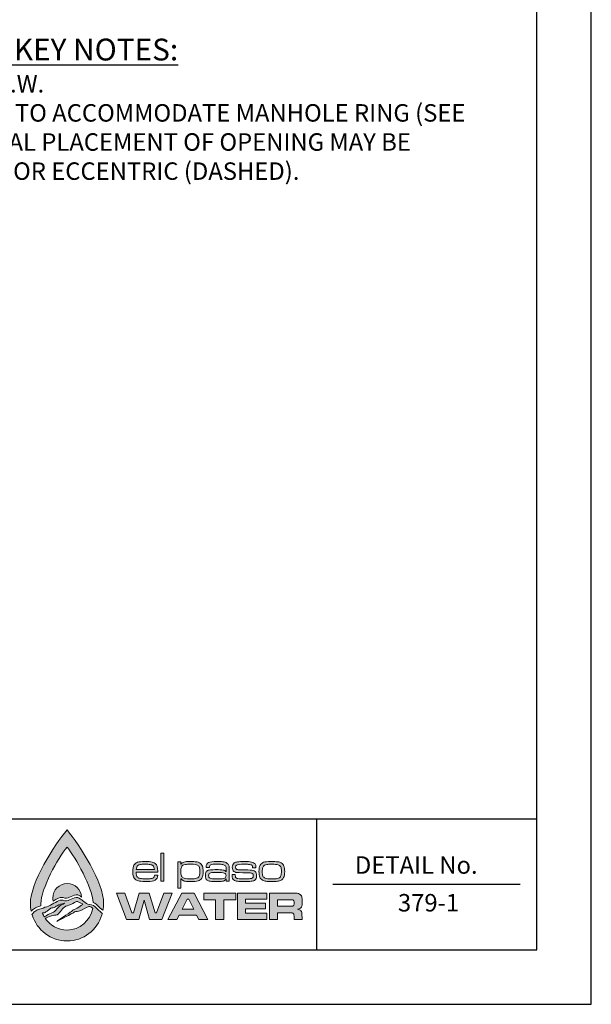
# Model space of a CAD drawing. Units: feet. Extents: x 0 to 11, y 0 to 8.5.
# Drawn here: x 8.4 to 11, y 0 to 4.5 of the extents above; entities that cross this region are included whole.
import ezdxf
from ezdxf.enums import TextEntityAlignment as Align

# ---------------------------------------------------------------- set-up
doc = ezdxf.new("R2010")
doc.units = ezdxf.units.FT
doc.header["$MEASUREMENT"] = 0
doc.layers.get('0').update_dxf_attribs({"linetype": 'CONTINUOUS'})
for name, color, linetype in [('DETAIL_BORDER', 5, 'CONTINUOUS'), ('PSB_DETAIL BORDER', 5, 'CONTINUOUS'), ('PSB_DETAIL NOTES', 2, 'CONTINUOUS'), ('PSB_DETAIL TEXT', 2, 'CONTINUOUS'), ('PSB_LOGO', 3, 'CONTINUOUS')]:
    doc.layers.add(name, color=color, linetype=linetype)
doc.styles.add('DETAIL', font='simplex.shx')

# ---------------------------------------------------------------- blocks, each defined once
blk = doc.blocks.new('EPW Logo')
at = {"layer": 'PSB_LOGO'}
h = blk.add_hatch(color=256, dxfattribs=at)
edge = h.paths.add_edge_path()
edge.add_spline(control_points=[(0.537, 1.628), (0.537, 1.628), (0.537, 1.628), (0.537, 1.628), (0.537, 1.628), (0.537, 1.628), (0.537, 1.628), (0.537, 1.628), (0.537, 1.628), (0.537, 1.628), (0.724, 1.404), (1.074, 0.854), (1.074, 0.551), (1.074, 0.516), (1.07, 0.482), (1.064, 0.448), (1.058, 0.452), (1.052, 0.457), (1.046, 0.461), (1.01, 0.495), (0.982, 0.527), (0.943, 0.556), (0.936, 0.56), (0.928, 0.563), (0.92, 0.565), (0.906, 0.785), (0.666, 1.224), (0.537, 1.376), (0.537, 1.376), (0.537, 1.376), (0.537, 1.376), (0.403, 1.22), (0.153, 0.758), (0.153, 0.546), (0.153, 0.535), (0.154, 0.524), (0.154, 0.513), (0.154, 0.513), (0.093, 0.495), (0.093, 0.495), (0.093, 0.495), (0.085, 0.492), (0.085, 0.492), (0.074, 0.486), (0.041, 0.463), (0.034, 0.461), (0.026, 0.453), (0.019, 0.445), (0.011, 0.437), (0.004, 0.474), (0, 0.512), (0, 0.551), (0, 0.854), (0.35, 1.404), (0.537, 1.628), (0.537, 1.628), (0.537, 1.628), (0.537, 1.628), (0.537, 1.628), (0.537, 1.628), (0.537, 1.628)], knot_values=[0, 0, 0, 0, 1, 1, 1, 2, 2, 2, 3, 3, 3, 4, 4, 4, 5, 5, 5, 6, 6, 6, 7, 7, 7, 8, 8, 8, 9, 9, 9, 10, 10, 10, 11, 11, 11, 12, 12, 12, 13, 13, 13, 14, 14, 14, 15, 15, 15, 16, 16, 16, 17, 17, 17, 18, 18, 18, 19, 19, 19, 20, 20, 20, 20], degree=3, periodic=0)
edge = h.paths.add_edge_path()
edge.add_spline(control_points=[(0.751, 0.644), (0.744, 0.754), (0.652, 0.841), (0.54, 0.841), (0.423, 0.841), (0.328, 0.747), (0.328, 0.63), (0.328, 0.615), (0.33, 0.6), (0.333, 0.586), (0.353, 0.597), (0.373, 0.608), (0.393, 0.619), (0.418, 0.635), (0.451, 0.641), (0.482, 0.636), (0.512, 0.624), (0.547, 0.624), (0.575, 0.64), (0.606, 0.655), (0.639, 0.669), (0.673, 0.677), (0.703, 0.678), (0.727, 0.661), (0.751, 0.644), (0.751, 0.644), (0.751, 0.644), (0.751, 0.644)], knot_values=[0, 0, 0, 0, 1, 1, 1, 2, 2, 2, 3, 3, 3, 4, 4, 4, 5, 5, 5, 6, 6, 6, 7, 7, 7, 8, 8, 8, 9, 9, 9, 9], degree=3, periodic=0)
h = blk.add_hatch(color=256, dxfattribs=at)
edge = h.paths.add_edge_path()
edge.add_spline(control_points=[(1.82, 0.964), (1.82, 0.964), (1.867, 0.964), (1.867, 0.964), (1.866, 0.929), (1.854, 0.906), (1.831, 0.892), (1.808, 0.878), (1.767, 0.872), (1.709, 0.872), (1.662, 0.872), (1.625, 0.874), (1.601, 0.877), (1.576, 0.881), (1.557, 0.887), (1.544, 0.896), (1.516, 0.917), (1.501, 0.957), (1.501, 1.017), (1.501, 1.06), (1.507, 1.092), (1.519, 1.113), (1.531, 1.133), (1.548, 1.147), (1.57, 1.154), (1.592, 1.161), (1.629, 1.165), (1.68, 1.165), (1.729, 1.165), (1.765, 1.162), (1.786, 1.157), (1.808, 1.152), (1.826, 1.142), (1.839, 1.127), (1.85, 1.114), (1.857, 1.1), (1.861, 1.083), (1.865, 1.067), (1.867, 1.042), (1.868, 1.008), (1.868, 1.008), (1.549, 1.008), (1.549, 1.008), (1.551, 0.972), (1.558, 0.948), (1.57, 0.935), (1.579, 0.926), (1.593, 0.919), (1.612, 0.916), (1.631, 0.913), (1.662, 0.911), (1.704, 0.911), (1.737, 0.911), (1.76, 0.913), (1.776, 0.916), (1.791, 0.919), (1.802, 0.924), (1.809, 0.932), (1.815, 0.939), (1.818, 0.949), (1.82, 0.964), (1.82, 0.964), (1.82, 0.964), (1.82, 0.964)], knot_values=[0, 0, 0, 0, 1, 1, 1, 2, 2, 2, 3, 3, 3, 4, 4, 4, 5, 5, 5, 6, 6, 6, 7, 7, 7, 8, 8, 8, 9, 9, 9, 10, 10, 10, 11, 11, 11, 12, 12, 12, 13, 13, 13, 14, 14, 14, 15, 15, 15, 16, 16, 16, 17, 17, 17, 18, 18, 18, 19, 19, 19, 20, 20, 20, 21, 21, 21, 21], degree=3, periodic=0)
edge = h.paths.add_edge_path()
edge.add_spline(control_points=[(1.818, 1.047), (1.818, 1.075), (1.81, 1.094), (1.795, 1.105), (1.786, 1.113), (1.772, 1.118), (1.755, 1.121), (1.738, 1.124), (1.712, 1.125), (1.679, 1.125), (1.649, 1.125), (1.627, 1.124), (1.612, 1.121), (1.596, 1.118), (1.584, 1.114), (1.576, 1.107), (1.561, 1.096), (1.553, 1.076), (1.551, 1.047), (1.551, 1.047), (1.818, 1.047), (1.818, 1.047), (1.818, 1.047), (1.818, 1.047), (1.818, 1.047)], knot_values=[0, 0, 0, 0, 1, 1, 1, 2, 2, 2, 3, 3, 3, 4, 4, 4, 5, 5, 5, 6, 6, 6, 7, 7, 7, 8, 8, 8, 8], degree=3, periodic=0)
h.paths.add_polyline_path([(1.911, 1.287), (1.956, 1.287), (1.956, 0.875), (1.911, 0.875)])
edge = h.paths.add_edge_path()
edge.add_spline(control_points=[(2.162, 0.772), (2.162, 0.772), (2.162, 1.161), (2.162, 1.161), (2.162, 1.161), (2.207, 1.161), (2.207, 1.161), (2.207, 1.161), (2.207, 1.124), (2.207, 1.124), (2.207, 1.124), (2.209, 1.124), (2.209, 1.124), (2.219, 1.14), (2.233, 1.151), (2.251, 1.157), (2.269, 1.162), (2.3, 1.165), (2.345, 1.165), (2.384, 1.165), (2.413, 1.163), (2.433, 1.16), (2.452, 1.158), (2.469, 1.152), (2.481, 1.145), (2.501, 1.134), (2.514, 1.118), (2.522, 1.098), (2.529, 1.079), (2.532, 1.052), (2.532, 1.018), (2.532, 0.975), (2.526, 0.943), (2.513, 0.923), (2.499, 0.902), (2.481, 0.888), (2.459, 0.882), (2.436, 0.875), (2.397, 0.872), (2.34, 0.872), (2.299, 0.872), (2.27, 0.874), (2.252, 0.879), (2.234, 0.885), (2.22, 0.895), (2.209, 0.909), (2.209, 0.909), (2.207, 0.909), (2.207, 0.909), (2.207, 0.909), (2.207, 0.772), (2.207, 0.772), (2.207, 0.772), (2.162, 0.772), (2.162, 0.772), (2.162, 0.772), (2.162, 0.772), (2.162, 0.772)], knot_values=[0, 0, 0, 0, 1, 1, 1, 2, 2, 2, 3, 3, 3, 4, 4, 4, 5, 5, 5, 6, 6, 6, 7, 7, 7, 8, 8, 8, 9, 9, 9, 10, 10, 10, 11, 11, 11, 12, 12, 12, 13, 13, 13, 14, 14, 14, 15, 15, 15, 16, 16, 16, 17, 17, 17, 18, 18, 18, 19, 19, 19, 19], degree=3, periodic=0)
edge = h.paths.add_edge_path()
edge.add_spline(control_points=[(2.356, 1.125), (2.32, 1.125), (2.293, 1.124), (2.275, 1.122), (2.257, 1.119), (2.244, 1.115), (2.236, 1.109), (2.225, 1.102), (2.217, 1.092), (2.213, 1.078), (2.208, 1.064), (2.206, 1.045), (2.206, 1.021), (2.206, 0.993), (2.208, 0.971), (2.213, 0.957), (2.218, 0.942), (2.227, 0.932), (2.24, 0.925), (2.256, 0.916), (2.289, 0.911), (2.34, 0.911), (2.373, 0.911), (2.398, 0.912), (2.415, 0.915), (2.432, 0.917), (2.445, 0.921), (2.454, 0.927), (2.465, 0.934), (2.472, 0.945), (2.477, 0.959), (2.482, 0.973), (2.484, 0.992), (2.484, 1.017), (2.484, 1.045), (2.482, 1.066), (2.477, 1.08), (2.472, 1.094), (2.463, 1.105), (2.451, 1.112), (2.435, 1.121), (2.403, 1.125), (2.356, 1.125), (2.356, 1.125), (2.356, 1.125), (2.356, 1.125)], knot_values=[0, 0, 0, 0, 1, 1, 1, 2, 2, 2, 3, 3, 3, 4, 4, 4, 5, 5, 5, 6, 6, 6, 7, 7, 7, 8, 8, 8, 9, 9, 9, 10, 10, 10, 11, 11, 11, 12, 12, 12, 13, 13, 13, 14, 14, 14, 15, 15, 15, 15], degree=3, periodic=0)
edge = h.paths.add_edge_path()
edge.add_spline(control_points=[(2.625, 1.075), (2.625, 1.075), (2.578, 1.075), (2.578, 1.075), (2.578, 1.08), (2.577, 1.085), (2.577, 1.088), (2.577, 1.118), (2.589, 1.138), (2.611, 1.149), (2.634, 1.16), (2.676, 1.165), (2.738, 1.165), (2.786, 1.165), (2.821, 1.163), (2.842, 1.159), (2.864, 1.154), (2.88, 1.146), (2.892, 1.133), (2.902, 1.123), (2.909, 1.111), (2.912, 1.098), (2.915, 1.084), (2.916, 1.06), (2.916, 1.026), (2.916, 1.026), (2.916, 0.875), (2.916, 0.875), (2.916, 0.875), (2.871, 0.875), (2.871, 0.875), (2.871, 0.875), (2.872, 0.909), (2.872, 0.909), (2.872, 0.909), (2.87, 0.909), (2.87, 0.909), (2.859, 0.893), (2.845, 0.883), (2.829, 0.878), (2.814, 0.874), (2.784, 0.872), (2.74, 0.872), (2.69, 0.872), (2.656, 0.873), (2.636, 0.875), (2.617, 0.878), (2.602, 0.883), (2.592, 0.89), (2.582, 0.898), (2.575, 0.906), (2.571, 0.916), (2.567, 0.926), (2.565, 0.94), (2.565, 0.958), (2.565, 0.98), (2.568, 0.997), (2.574, 1.009), (2.58, 1.021), (2.59, 1.03), (2.604, 1.036), (2.619, 1.042), (2.655, 1.046), (2.711, 1.046), (2.769, 1.046), (2.808, 1.044), (2.826, 1.04), (2.844, 1.037), (2.858, 1.028), (2.868, 1.015), (2.868, 1.015), (2.871, 1.015), (2.871, 1.015), (2.871, 1.015), (2.871, 1.046), (2.871, 1.046), (2.871, 1.071), (2.867, 1.089), (2.858, 1.1), (2.85, 1.11), (2.838, 1.117), (2.821, 1.12), (2.805, 1.124), (2.778, 1.126), (2.741, 1.126), (2.692, 1.126), (2.661, 1.123), (2.646, 1.117), (2.632, 1.111), (2.625, 1.099), (2.625, 1.079), (2.625, 1.078), (2.625, 1.077), (2.625, 1.075), (2.625, 1.075), (2.625, 1.075), (2.625, 1.075)], knot_values=[0, 0, 0, 0, 1, 1, 1, 2, 2, 2, 3, 3, 3, 4, 4, 4, 5, 5, 5, 6, 6, 6, 7, 7, 7, 8, 8, 8, 9, 9, 9, 10, 10, 10, 11, 11, 11, 12, 12, 12, 13, 13, 13, 14, 14, 14, 15, 15, 15, 16, 16, 16, 17, 17, 17, 18, 18, 18, 19, 19, 19, 20, 20, 20, 21, 21, 21, 22, 22, 22, 23, 23, 23, 24, 24, 24, 25, 25, 25, 26, 26, 26, 27, 27, 27, 28, 28, 28, 29, 29, 29, 30, 30, 30, 31, 31, 31, 32, 32, 32, 32], degree=3, periodic=0)
edge = h.paths.add_edge_path()
edge.add_spline(control_points=[(2.741, 1.005), (2.703, 1.005), (2.677, 1.005), (2.662, 1.004), (2.648, 1.002), (2.637, 1), (2.631, 0.996), (2.619, 0.989), (2.613, 0.976), (2.613, 0.957), (2.613, 0.939), (2.62, 0.926), (2.634, 0.919), (2.646, 0.914), (2.684, 0.911), (2.75, 0.911), (2.798, 0.911), (2.83, 0.914), (2.845, 0.921), (2.861, 0.927), (2.868, 0.939), (2.868, 0.959), (2.868, 0.977), (2.86, 0.99), (2.842, 0.996), (2.825, 1.002), (2.791, 1.005), (2.741, 1.005), (2.741, 1.005), (2.741, 1.005), (2.741, 1.005)], knot_values=[0, 0, 0, 0, 1, 1, 1, 2, 2, 2, 3, 3, 3, 4, 4, 4, 5, 5, 5, 6, 6, 6, 7, 7, 7, 8, 8, 8, 9, 9, 9, 10, 10, 10, 10], degree=3, periodic=0)
edge = h.paths.add_edge_path()
edge.add_spline(control_points=[(2.956, 0.975), (2.956, 0.975), (3.004, 0.975), (3.004, 0.975), (3.004, 0.971), (3.004, 0.969), (3.004, 0.967), (3.004, 0.951), (3.006, 0.94), (3.009, 0.934), (3.012, 0.927), (3.019, 0.922), (3.029, 0.918), (3.042, 0.914), (3.079, 0.911), (3.141, 0.911), (3.18, 0.911), (3.207, 0.912), (3.222, 0.914), (3.237, 0.915), (3.248, 0.919), (3.255, 0.924), (3.264, 0.931), (3.268, 0.941), (3.268, 0.955), (3.268, 0.973), (3.263, 0.985), (3.252, 0.991), (3.241, 0.997), (3.221, 1), (3.193, 1), (3.184, 1), (3.14, 1), (3.062, 1.002), (3.042, 1.002), (3.026, 1.004), (3.014, 1.006), (3.001, 1.009), (2.991, 1.014), (2.983, 1.02), (2.968, 1.032), (2.96, 1.052), (2.96, 1.08), (2.96, 1.11), (2.97, 1.131), (2.989, 1.145), (2.999, 1.152), (3.016, 1.157), (3.038, 1.16), (3.061, 1.163), (3.094, 1.165), (3.137, 1.165), (3.185, 1.165), (3.221, 1.162), (3.243, 1.157), (3.266, 1.152), (3.283, 1.142), (3.294, 1.129), (3.299, 1.123), (3.302, 1.116), (3.304, 1.109), (3.305, 1.102), (3.306, 1.09), (3.306, 1.073), (3.306, 1.073), (3.258, 1.073), (3.258, 1.073), (3.258, 1.09), (3.255, 1.102), (3.25, 1.107), (3.243, 1.114), (3.231, 1.118), (3.213, 1.121), (3.196, 1.124), (3.17, 1.125), (3.136, 1.125), (3.074, 1.125), (3.036, 1.121), (3.023, 1.112), (3.013, 1.106), (3.009, 1.095), (3.009, 1.08), (3.009, 1.064), (3.014, 1.054), (3.025, 1.049), (3.037, 1.044), (3.059, 1.041), (3.093, 1.042), (3.127, 1.043), (3.171, 1.042), (3.224, 1.04), (3.257, 1.038), (3.28, 1.031), (3.295, 1.018), (3.309, 1.005), (3.316, 0.984), (3.316, 0.956), (3.316, 0.939), (3.314, 0.925), (3.309, 0.914), (3.304, 0.904), (3.296, 0.895), (3.284, 0.888), (3.274, 0.882), (3.258, 0.878), (3.236, 0.875), (3.214, 0.873), (3.182, 0.872), (3.14, 0.872), (3.093, 0.872), (3.058, 0.873), (3.035, 0.876), (3.012, 0.879), (2.995, 0.884), (2.985, 0.891), (2.974, 0.898), (2.966, 0.907), (2.962, 0.917), (2.958, 0.928), (2.956, 0.942), (2.956, 0.96), (2.956, 0.963), (2.956, 0.968), (2.956, 0.975), (2.956, 0.975), (2.956, 0.975), (2.956, 0.975)], knot_values=[0, 0, 0, 0, 1, 1, 1, 2, 2, 2, 3, 3, 3, 4, 4, 4, 5, 5, 5, 6, 6, 6, 7, 7, 7, 8, 8, 8, 9, 9, 9, 10, 10, 10, 11, 11, 11, 12, 12, 12, 13, 13, 13, 14, 14, 14, 15, 15, 15, 16, 16, 16, 17, 17, 17, 18, 18, 18, 19, 19, 19, 20, 20, 20, 21, 21, 21, 22, 22, 22, 23, 23, 23, 24, 24, 24, 25, 25, 25, 26, 26, 26, 27, 27, 27, 28, 28, 28, 29, 29, 29, 30, 30, 30, 31, 31, 31, 32, 32, 32, 33, 33, 33, 34, 34, 34, 35, 35, 35, 36, 36, 36, 37, 37, 37, 38, 38, 38, 39, 39, 39, 40, 40, 40, 41, 41, 41, 42, 42, 42, 42], degree=3, periodic=0)
edge = h.paths.add_edge_path()
edge.add_spline(control_points=[(3.527, 1.165), (3.572, 1.165), (3.605, 1.163), (3.626, 1.161), (3.648, 1.158), (3.665, 1.153), (3.677, 1.146), (3.695, 1.135), (3.708, 1.119), (3.716, 1.1), (3.724, 1.08), (3.728, 1.052), (3.728, 1.018), (3.728, 0.98), (3.723, 0.951), (3.713, 0.931), (3.706, 0.916), (3.697, 0.904), (3.685, 0.896), (3.674, 0.887), (3.658, 0.881), (3.639, 0.877), (3.621, 0.874), (3.59, 0.872), (3.547, 0.872), (3.506, 0.872), (3.476, 0.873), (3.455, 0.876), (3.434, 0.878), (3.417, 0.883), (3.404, 0.89), (3.385, 0.901), (3.372, 0.916), (3.363, 0.936), (3.355, 0.956), (3.351, 0.984), (3.351, 1.02), (3.351, 1.06), (3.357, 1.09), (3.369, 1.111), (3.381, 1.132), (3.398, 1.146), (3.419, 1.154), (3.44, 1.161), (3.476, 1.164), (3.527, 1.165), (3.527, 1.165), (3.527, 1.165), (3.527, 1.165)], knot_values=[0, 0, 0, 0, 1, 1, 1, 2, 2, 2, 3, 3, 3, 4, 4, 4, 5, 5, 5, 6, 6, 6, 7, 7, 7, 8, 8, 8, 9, 9, 9, 10, 10, 10, 11, 11, 11, 12, 12, 12, 13, 13, 13, 14, 14, 14, 15, 15, 15, 16, 16, 16, 16], degree=3, periodic=0)
edge = h.paths.add_edge_path()
edge.add_spline(control_points=[(3.534, 1.125), (3.504, 1.125), (3.482, 1.124), (3.466, 1.122), (3.451, 1.12), (3.439, 1.116), (3.43, 1.11), (3.419, 1.103), (3.411, 1.092), (3.406, 1.077), (3.402, 1.063), (3.399, 1.042), (3.399, 1.017), (3.399, 0.988), (3.402, 0.966), (3.409, 0.952), (3.415, 0.937), (3.426, 0.927), (3.442, 0.921), (3.459, 0.914), (3.493, 0.911), (3.543, 0.911), (3.576, 0.911), (3.6, 0.912), (3.615, 0.915), (3.63, 0.917), (3.643, 0.922), (3.652, 0.928), (3.662, 0.935), (3.669, 0.946), (3.673, 0.96), (3.678, 0.974), (3.68, 0.994), (3.68, 1.02), (3.68, 1.05), (3.676, 1.072), (3.67, 1.086), (3.662, 1.102), (3.649, 1.112), (3.631, 1.117), (3.614, 1.123), (3.581, 1.125), (3.534, 1.125), (3.534, 1.125), (3.534, 1.125), (3.534, 1.125)], knot_values=[0, 0, 0, 0, 1, 1, 1, 2, 2, 2, 3, 3, 3, 4, 4, 4, 5, 5, 5, 6, 6, 6, 7, 7, 7, 8, 8, 8, 9, 9, 9, 10, 10, 10, 11, 11, 11, 12, 12, 12, 13, 13, 13, 14, 14, 14, 15, 15, 15, 15], degree=3, periodic=0)
h = blk.add_hatch(color=256, dxfattribs=at)
edge = h.paths.add_edge_path()
edge.add_spline(control_points=[(0.219, 0.33), (0.223, 0.333), (0.226, 0.335), (0.229, 0.338), (0.262, 0.357), (0.299, 0.369), (0.336, 0.374), (0.336, 0.374), (0.336, 0.373), (0.336, 0.373), (0.361, 0.381), (0.391, 0.373), (0.41, 0.397), (0.431, 0.421), (0.45, 0.446), (0.47, 0.472), (0.492, 0.488), (0.511, 0.51), (0.538, 0.516), (0.574, 0.531), (0.613, 0.541), (0.647, 0.563), (0.66, 0.57), (0.674, 0.583), (0.689, 0.578), (0.714, 0.571), (0.771, 0.537), (0.771, 0.537), (0.744, 0.519), (0.717, 0.497), (0.688, 0.481), (0.657, 0.469), (0.627, 0.459), (0.601, 0.434), (0.569, 0.407), (0.39, 0.291), (0.388, 0.287), (0.41, 0.295), (0.621, 0.408), (0.648, 0.425), (0.673, 0.436), (0.701, 0.433), (0.727, 0.441), (0.769, 0.463), (0.813, 0.487), (0.857, 0.504), (0.861, 0.505), (0.869, 0.505), (0.874, 0.504), (0.874, 0.504), (0.874, 0.504), (0.873, 0.504), (0.874, 0.503), (0.888, 0.497), (0.895, 0.494), (0.902, 0.488), (0.908, 0.482), (0.914, 0.476), (0.881, 0.297), (0.725, 0.162), (0.537, 0.161), (0.537, 0.161), (0.537, 0.161), (0.537, 0.161), (0.405, 0.162), (0.288, 0.228), (0.219, 0.33), (0.219, 0.33), (0.219, 0.33), (0.219, 0.33)], knot_values=[0, 0, 0, 0, 1, 1, 1, 2, 2, 2, 3, 3, 3, 4, 4, 4, 5, 5, 5, 6, 6, 6, 7, 7, 7, 8, 8, 8, 9, 9, 9, 10, 10, 10, 11, 11, 11, 12, 12, 12, 13, 13, 13, 14, 14, 14, 15, 15, 15, 16, 16, 16, 17, 17, 17, 18, 18, 18, 19, 19, 19, 20, 20, 20, 21, 21, 21, 22, 22, 22, 23, 23, 23, 23], degree=3, periodic=0)
edge = h.paths.add_edge_path()
edge.add_spline(control_points=[(1.049, 0.385), (1.049, 0.385), (1.056, 0.404), (1.056, 0.404), (1.042, 0.412), (1.035, 0.42), (1.022, 0.43), (0.988, 0.461), (0.961, 0.492), (0.924, 0.52), (0.923, 0.521), (0.922, 0.521), (0.921, 0.522), (0.921, 0.522), (0.92, 0.523), (0.92, 0.523), (0.92, 0.523), (0.92, 0.522), (0.92, 0.522), (0.888, 0.537), (0.851, 0.533), (0.821, 0.551), (0.801, 0.561), (0.759, 0.601), (0.755, 0.602), (0.73, 0.62), (0.705, 0.639), (0.673, 0.638), (0.639, 0.63), (0.606, 0.617), (0.575, 0.601), (0.547, 0.586), (0.512, 0.585), (0.482, 0.597), (0.451, 0.602), (0.418, 0.596), (0.393, 0.58), (0.36, 0.562), (0.327, 0.543), (0.294, 0.526), (0.26, 0.504), (0.219, 0.501), (0.185, 0.483), (0.185, 0.483), (0.114, 0.461), (0.114, 0.461), (0.114, 0.461), (0.106, 0.459), (0.106, 0.459), (0.095, 0.453), (0.064, 0.431), (0.057, 0.429), (0.042, 0.413), (0.039, 0.403), (0.023, 0.389), (0.023, 0.389), (0.026, 0.382), (0.026, 0.382), (0.095, 0.161), (0.298, 0), (0.537, 0), (0.537, 0), (0.537, 0), (0.537, 0), (0.777, 0), (0.98, 0.162), (1.049, 0.385), (1.049, 0.385), (1.049, 0.385), (1.049, 0.385)], knot_values=[0, 0, 0, 0, 1, 1, 1, 2, 2, 2, 3, 3, 3, 4, 4, 4, 5, 5, 5, 6, 6, 6, 7, 7, 7, 8, 8, 8, 9, 9, 9, 10, 10, 10, 11, 11, 11, 12, 12, 12, 13, 13, 13, 14, 14, 14, 15, 15, 15, 16, 16, 16, 17, 17, 17, 18, 18, 18, 19, 19, 19, 20, 20, 20, 21, 21, 21, 22, 22, 22, 23, 23, 23, 23], degree=3, periodic=0)
edge = h.paths.add_edge_path()
edge.add_spline(control_points=[(0.178, 0.41), (0.181, 0.41), (0.185, 0.411), (0.188, 0.412), (0.188, 0.412), (0.206, 0.415), (0.208, 0.415), (0.222, 0.42), (0.234, 0.429), (0.246, 0.439), (0.246, 0.439), (0.299, 0.481), (0.299, 0.481), (0.321, 0.487), (0.347, 0.486), (0.366, 0.501), (0.374, 0.507), (0.384, 0.509), (0.391, 0.516), (0.422, 0.54), (0.462, 0.545), (0.498, 0.552), (0.477, 0.538), (0.453, 0.527), (0.432, 0.514), (0.41, 0.497), (0.393, 0.473), (0.372, 0.454), (0.358, 0.442), (0.346, 0.424), (0.327, 0.417), (0.297, 0.404), (0.265, 0.396), (0.238, 0.375), (0.228, 0.367), (0.216, 0.359), (0.205, 0.352), (0.195, 0.37), (0.185, 0.39), (0.178, 0.41), (0.178, 0.41), (0.178, 0.41), (0.178, 0.41)], knot_values=[0, 0, 0, 0, 1, 1, 1, 2, 2, 2, 3, 3, 3, 4, 4, 4, 5, 5, 5, 6, 6, 6, 7, 7, 7, 8, 8, 8, 9, 9, 9, 10, 10, 10, 11, 11, 11, 12, 12, 12, 13, 13, 13, 14, 14, 14, 14], degree=3, periodic=0)
h = blk.add_hatch(color=256, dxfattribs=at)
h.paths.add_polyline_path([(1.264, 0.702), (1.384, 0.702), (1.488, 0.412), (1.51, 0.412), (1.597, 0.702), (1.739, 0.702), (1.827, 0.412), (1.849, 0.412), (1.954, 0.702), (2.079, 0.702), (1.928, 0.315), (1.746, 0.315), (1.669, 0.598), (1.592, 0.315), (1.41, 0.315)])
h.paths.add_polyline_path([(2.47, 0.315), (2.436, 0.38), (2.181, 0.38), (2.148, 0.315), (2.013, 0.315), (2.218, 0.702), (2.401, 0.702), (2.603, 0.315)])
h.paths.add_polyline_path([(2.395, 0.465), (2.321, 0.612), (2.297, 0.612), (2.223, 0.465)])
h.paths.add_polyline_path([(2.542, 0.702), (3.01, 0.702), (3.01, 0.603), (2.838, 0.603), (2.838, 0.315), (2.714, 0.315), (2.714, 0.603), (2.542, 0.603)])
h.paths.add_polyline_path([(3.037, 0.702), (3.465, 0.702), (3.465, 0.611), (3.153, 0.611), (3.153, 0.555), (3.449, 0.555), (3.449, 0.47), (3.153, 0.47), (3.153, 0.408), (3.467, 0.408), (3.467, 0.315), (3.037, 0.315)])
edge = h.paths.add_edge_path()
edge.add_spline(control_points=[(3.504, 0.315), (3.504, 0.315), (3.504, 0.702), (3.504, 0.702), (3.504, 0.702), (3.789, 0.702), (3.789, 0.702), (3.856, 0.701), (3.896, 0.701), (3.909, 0.7), (3.922, 0.698), (3.935, 0.694), (3.947, 0.686), (3.962, 0.678), (3.972, 0.665), (3.977, 0.65), (3.983, 0.634), (3.986, 0.609), (3.986, 0.576), (3.986, 0.548), (3.984, 0.527), (3.98, 0.514), (3.977, 0.501), (3.97, 0.49), (3.961, 0.482), (3.95, 0.474), (3.935, 0.468), (3.914, 0.465), (3.939, 0.463), (3.956, 0.456), (3.967, 0.443), (3.973, 0.436), (3.977, 0.427), (3.979, 0.416), (3.981, 0.406), (3.982, 0.384), (3.982, 0.351), (3.982, 0.351), (3.982, 0.315), (3.982, 0.315), (3.982, 0.315), (3.866, 0.315), (3.866, 0.315), (3.866, 0.315), (3.866, 0.335), (3.866, 0.335), (3.866, 0.357), (3.865, 0.372), (3.863, 0.381), (3.862, 0.39), (3.859, 0.397), (3.854, 0.402), (3.85, 0.407), (3.844, 0.41), (3.836, 0.411), (3.829, 0.412), (3.813, 0.413), (3.788, 0.413), (3.788, 0.413), (3.622, 0.413), (3.622, 0.413), (3.622, 0.413), (3.622, 0.315), (3.622, 0.315), (3.622, 0.315), (3.504, 0.315), (3.504, 0.315), (3.504, 0.315), (3.504, 0.315), (3.504, 0.315)], knot_values=[0, 0, 0, 0, 1, 1, 1, 2, 2, 2, 3, 3, 3, 4, 4, 4, 5, 5, 5, 6, 6, 6, 7, 7, 7, 8, 8, 8, 9, 9, 9, 10, 10, 10, 11, 11, 11, 12, 12, 12, 13, 13, 13, 14, 14, 14, 15, 15, 15, 16, 16, 16, 17, 17, 17, 18, 18, 18, 19, 19, 19, 20, 20, 20, 21, 21, 21, 22, 22, 22, 23, 23, 23, 23], degree=3, periodic=0)
edge = h.paths.add_edge_path()
edge.add_spline(control_points=[(3.622, 0.51), (3.622, 0.51), (3.788, 0.51), (3.788, 0.51), (3.817, 0.51), (3.834, 0.511), (3.839, 0.511), (3.845, 0.512), (3.85, 0.513), (3.854, 0.516), (3.859, 0.519), (3.862, 0.524), (3.864, 0.53), (3.866, 0.536), (3.867, 0.546), (3.867, 0.559), (3.867, 0.571), (3.866, 0.581), (3.864, 0.587), (3.861, 0.593), (3.857, 0.598), (3.852, 0.601), (3.847, 0.602), (3.842, 0.604), (3.837, 0.604), (3.831, 0.604), (3.815, 0.605), (3.788, 0.605), (3.788, 0.605), (3.622, 0.605), (3.622, 0.605), (3.622, 0.605), (3.622, 0.51), (3.622, 0.51), (3.622, 0.51), (3.622, 0.51), (3.622, 0.51)], knot_values=[0, 0, 0, 0, 1, 1, 1, 2, 2, 2, 3, 3, 3, 4, 4, 4, 5, 5, 5, 6, 6, 6, 7, 7, 7, 8, 8, 8, 9, 9, 9, 10, 10, 10, 11, 11, 11, 12, 12, 12, 12], degree=3, periodic=0)
at = {"layer": 'PSB_LOGO', "lineweight": 0}
for points in [[(1.911, 1.287), (1.956, 1.287), (1.956, 0.875), (1.911, 0.875), (1.911, 1.287), (1.911, 1.287)], [(1.264, 0.702), (1.384, 0.702), (1.488, 0.412), (1.51, 0.412), (1.597, 0.702), (1.739, 0.702), (1.827, 0.412), (1.849, 0.412), (1.954, 0.702), (2.079, 0.702), (1.928, 0.315), (1.746, 0.315), (1.669, 0.598), (1.592, 0.315), (1.41, 0.315), (1.264, 0.702), (1.264, 0.702)], [(2.47, 0.315), (2.436, 0.38), (2.181, 0.38), (2.148, 0.315), (2.013, 0.315), (2.218, 0.702), (2.401, 0.702), (2.603, 0.315), (2.47, 0.315), (2.47, 0.315)], [(2.395, 0.465), (2.321, 0.612), (2.297, 0.612), (2.223, 0.465), (2.395, 0.465), (2.395, 0.465)], [(2.542, 0.702), (3.01, 0.702), (3.01, 0.603), (2.838, 0.603), (2.838, 0.315), (2.714, 0.315), (2.714, 0.603), (2.542, 0.603), (2.542, 0.702), (2.542, 0.702)], [(3.037, 0.702), (3.465, 0.702), (3.465, 0.611), (3.153, 0.611), (3.153, 0.555), (3.449, 0.555), (3.449, 0.47), (3.153, 0.47), (3.153, 0.408), (3.467, 0.408), (3.467, 0.315), (3.037, 0.315), (3.037, 0.702), (3.037, 0.702)]]:
    blk.add_lwpolyline(points, dxfattribs=at)
for points, knots in [([(0.537, 1.628), (0.537, 1.628), (0.537, 1.628), (0.537, 1.628), (0.537, 1.628), (0.537, 1.628), (0.537, 1.628), (0.537, 1.628), (0.537, 1.628), (0.537, 1.628), (0.724, 1.404), (1.074, 0.854), (1.074, 0.551), (1.074, 0.516), (1.07, 0.482), (1.064, 0.448), (1.058, 0.452), (1.052, 0.457), (1.046, 0.461), (1.01, 0.495), (0.982, 0.527), (0.943, 0.556), (0.936, 0.56), (0.928, 0.563), (0.92, 0.565), (0.906, 0.785), (0.666, 1.224), (0.537, 1.376), (0.537, 1.376), (0.537, 1.376), (0.537, 1.376), (0.403, 1.22), (0.153, 0.758), (0.153, 0.546), (0.153, 0.535), (0.154, 0.524), (0.154, 0.513), (0.154, 0.513), (0.093, 0.495), (0.093, 0.495), (0.093, 0.495), (0.085, 0.492), (0.085, 0.492), (0.074, 0.486), (0.041, 0.463), (0.034, 0.461), (0.026, 0.453), (0.019, 0.445), (0.011, 0.437), (0.004, 0.474), (0, 0.512), (0, 0.551), (0, 0.854), (0.35, 1.404), (0.537, 1.628), (0.537, 1.628), (0.537, 1.628), (0.537, 1.628), (0.537, 1.628), (0.537, 1.628), (0.537, 1.628)], [0, 0, 0, 0, 1, 1, 1, 2, 2, 2, 3, 3, 3, 4, 4, 4, 5, 5, 5, 6, 6, 6, 7, 7, 7, 8, 8, 8, 9, 9, 9, 10, 10, 10, 11, 11, 11, 12, 12, 12, 13, 13, 13, 14, 14, 14, 15, 15, 15, 16, 16, 16, 17, 17, 17, 18, 18, 18, 19, 19, 19, 20, 20, 20, 20]), ([(1.82, 0.964), (1.82, 0.964), (1.867, 0.964), (1.867, 0.964), (1.866, 0.929), (1.854, 0.906), (1.831, 0.892), (1.808, 0.878), (1.767, 0.872), (1.709, 0.872), (1.662, 0.872), (1.625, 0.874), (1.601, 0.877), (1.576, 0.881), (1.557, 0.887), (1.544, 0.896), (1.516, 0.917), (1.501, 0.957), (1.501, 1.017), (1.501, 1.06), (1.507, 1.092), (1.519, 1.113), (1.531, 1.133), (1.548, 1.147), (1.57, 1.154), (1.592, 1.161), (1.629, 1.165), (1.68, 1.165), (1.729, 1.165), (1.765, 1.162), (1.786, 1.157), (1.808, 1.152), (1.826, 1.142), (1.839, 1.127), (1.85, 1.114), (1.857, 1.1), (1.861, 1.083), (1.865, 1.067), (1.867, 1.042), (1.868, 1.008), (1.868, 1.008), (1.549, 1.008), (1.549, 1.008), (1.551, 0.972), (1.558, 0.948), (1.57, 0.935), (1.579, 0.926), (1.593, 0.919), (1.612, 0.916), (1.631, 0.913), (1.662, 0.911), (1.704, 0.911), (1.737, 0.911), (1.76, 0.913), (1.776, 0.916), (1.791, 0.919), (1.802, 0.924), (1.809, 0.932), (1.815, 0.939), (1.818, 0.949), (1.82, 0.964), (1.82, 0.964), (1.82, 0.964), (1.82, 0.964)], [0, 0, 0, 0, 1, 1, 1, 2, 2, 2, 3, 3, 3, 4, 4, 4, 5, 5, 5, 6, 6, 6, 7, 7, 7, 8, 8, 8, 9, 9, 9, 10, 10, 10, 11, 11, 11, 12, 12, 12, 13, 13, 13, 14, 14, 14, 15, 15, 15, 16, 16, 16, 17, 17, 17, 18, 18, 18, 19, 19, 19, 20, 20, 20, 21, 21, 21, 21]), ([(2.162, 0.772), (2.162, 0.772), (2.162, 1.161), (2.162, 1.161), (2.162, 1.161), (2.207, 1.161), (2.207, 1.161), (2.207, 1.161), (2.207, 1.124), (2.207, 1.124), (2.207, 1.124), (2.209, 1.124), (2.209, 1.124), (2.219, 1.14), (2.233, 1.151), (2.251, 1.157), (2.269, 1.162), (2.3, 1.165), (2.345, 1.165), (2.384, 1.165), (2.413, 1.163), (2.433, 1.16), (2.452, 1.158), (2.469, 1.152), (2.481, 1.145), (2.501, 1.134), (2.514, 1.118), (2.522, 1.098), (2.529, 1.079), (2.532, 1.052), (2.532, 1.018), (2.532, 0.975), (2.526, 0.943), (2.513, 0.923), (2.499, 0.902), (2.481, 0.888), (2.459, 0.882), (2.436, 0.875), (2.397, 0.872), (2.34, 0.872), (2.299, 0.872), (2.27, 0.874), (2.252, 0.879), (2.234, 0.885), (2.22, 0.895), (2.209, 0.909), (2.209, 0.909), (2.207, 0.909), (2.207, 0.909), (2.207, 0.909), (2.207, 0.772), (2.207, 0.772), (2.207, 0.772), (2.162, 0.772), (2.162, 0.772), (2.162, 0.772), (2.162, 0.772), (2.162, 0.772)], [0, 0, 0, 0, 1, 1, 1, 2, 2, 2, 3, 3, 3, 4, 4, 4, 5, 5, 5, 6, 6, 6, 7, 7, 7, 8, 8, 8, 9, 9, 9, 10, 10, 10, 11, 11, 11, 12, 12, 12, 13, 13, 13, 14, 14, 14, 15, 15, 15, 16, 16, 16, 17, 17, 17, 18, 18, 18, 19, 19, 19, 19]), ([(2.625, 1.075), (2.625, 1.075), (2.578, 1.075), (2.578, 1.075), (2.578, 1.08), (2.577, 1.085), (2.577, 1.088), (2.577, 1.118), (2.589, 1.138), (2.611, 1.149), (2.634, 1.16), (2.676, 1.165), (2.738, 1.165), (2.786, 1.165), (2.821, 1.163), (2.842, 1.159), (2.864, 1.154), (2.88, 1.146), (2.892, 1.133), (2.902, 1.123), (2.909, 1.111), (2.912, 1.098), (2.915, 1.084), (2.916, 1.06), (2.916, 1.026), (2.916, 1.026), (2.916, 0.875), (2.916, 0.875), (2.916, 0.875), (2.871, 0.875), (2.871, 0.875), (2.871, 0.875), (2.872, 0.909), (2.872, 0.909), (2.872, 0.909), (2.87, 0.909), (2.87, 0.909), (2.859, 0.893), (2.845, 0.883), (2.829, 0.878), (2.814, 0.874), (2.784, 0.872), (2.74, 0.872), (2.69, 0.872), (2.656, 0.873), (2.636, 0.875), (2.617, 0.878), (2.602, 0.883), (2.592, 0.89), (2.582, 0.898), (2.575, 0.906), (2.571, 0.916), (2.567, 0.926), (2.565, 0.94), (2.565, 0.958), (2.565, 0.98), (2.568, 0.997), (2.574, 1.009), (2.58, 1.021), (2.59, 1.03), (2.604, 1.036), (2.619, 1.042), (2.655, 1.046), (2.711, 1.046), (2.769, 1.046), (2.808, 1.044), (2.826, 1.04), (2.844, 1.037), (2.858, 1.028), (2.868, 1.015), (2.868, 1.015), (2.871, 1.015), (2.871, 1.015), (2.871, 1.015), (2.871, 1.046), (2.871, 1.046), (2.871, 1.071), (2.867, 1.089), (2.858, 1.1), (2.85, 1.11), (2.838, 1.117), (2.821, 1.12), (2.805, 1.124), (2.778, 1.126), (2.741, 1.126), (2.692, 1.126), (2.661, 1.123), (2.646, 1.117), (2.632, 1.111), (2.625, 1.099), (2.625, 1.079), (2.625, 1.078), (2.625, 1.077), (2.625, 1.075), (2.625, 1.075), (2.625, 1.075), (2.625, 1.075)], [0, 0, 0, 0, 1, 1, 1, 2, 2, 2, 3, 3, 3, 4, 4, 4, 5, 5, 5, 6, 6, 6, 7, 7, 7, 8, 8, 8, 9, 9, 9, 10, 10, 10, 11, 11, 11, 12, 12, 12, 13, 13, 13, 14, 14, 14, 15, 15, 15, 16, 16, 16, 17, 17, 17, 18, 18, 18, 19, 19, 19, 20, 20, 20, 21, 21, 21, 22, 22, 22, 23, 23, 23, 24, 24, 24, 25, 25, 25, 26, 26, 26, 27, 27, 27, 28, 28, 28, 29, 29, 29, 30, 30, 30, 31, 31, 31, 32, 32, 32, 32]), ([(2.956, 0.975), (2.956, 0.975), (3.004, 0.975), (3.004, 0.975), (3.004, 0.971), (3.004, 0.969), (3.004, 0.967), (3.004, 0.951), (3.006, 0.94), (3.009, 0.934), (3.012, 0.927), (3.019, 0.922), (3.029, 0.918), (3.042, 0.914), (3.079, 0.911), (3.141, 0.911), (3.18, 0.911), (3.207, 0.912), (3.222, 0.914), (3.237, 0.915), (3.248, 0.919), (3.255, 0.924), (3.264, 0.931), (3.268, 0.941), (3.268, 0.955), (3.268, 0.973), (3.263, 0.985), (3.252, 0.991), (3.241, 0.997), (3.221, 1), (3.193, 1), (3.184, 1), (3.14, 1), (3.062, 1.002), (3.042, 1.002), (3.026, 1.004), (3.014, 1.006), (3.001, 1.009), (2.991, 1.014), (2.983, 1.02), (2.968, 1.032), (2.96, 1.052), (2.96, 1.08), (2.96, 1.11), (2.97, 1.131), (2.989, 1.145), (2.999, 1.152), (3.016, 1.157), (3.038, 1.16), (3.061, 1.163), (3.094, 1.165), (3.137, 1.165), (3.185, 1.165), (3.221, 1.162), (3.243, 1.157), (3.266, 1.152), (3.283, 1.142), (3.294, 1.129), (3.299, 1.123), (3.302, 1.116), (3.304, 1.109), (3.305, 1.102), (3.306, 1.09), (3.306, 1.073), (3.306, 1.073), (3.258, 1.073), (3.258, 1.073), (3.258, 1.09), (3.255, 1.102), (3.25, 1.107), (3.243, 1.114), (3.231, 1.118), (3.213, 1.121), (3.196, 1.124), (3.17, 1.125), (3.136, 1.125), (3.074, 1.125), (3.036, 1.121), (3.023, 1.112), (3.013, 1.106), (3.009, 1.095), (3.009, 1.08), (3.009, 1.064), (3.014, 1.054), (3.025, 1.049), (3.037, 1.044), (3.059, 1.041), (3.093, 1.042), (3.127, 1.043), (3.171, 1.042), (3.224, 1.04), (3.257, 1.038), (3.28, 1.031), (3.295, 1.018), (3.309, 1.005), (3.316, 0.984), (3.316, 0.956), (3.316, 0.939), (3.314, 0.925), (3.309, 0.914), (3.304, 0.904), (3.296, 0.895), (3.284, 0.888), (3.274, 0.882), (3.258, 0.878), (3.236, 0.875), (3.214, 0.873), (3.182, 0.872), (3.14, 0.872), (3.093, 0.872), (3.058, 0.873), (3.035, 0.876), (3.012, 0.879), (2.995, 0.884), (2.985, 0.891), (2.974, 0.898), (2.966, 0.907), (2.962, 0.917), (2.958, 0.928), (2.956, 0.942), (2.956, 0.96), (2.956, 0.963), (2.956, 0.968), (2.956, 0.975), (2.956, 0.975), (2.956, 0.975), (2.956, 0.975)], [0, 0, 0, 0, 1, 1, 1, 2, 2, 2, 3, 3, 3, 4, 4, 4, 5, 5, 5, 6, 6, 6, 7, 7, 7, 8, 8, 8, 9, 9, 9, 10, 10, 10, 11, 11, 11, 12, 12, 12, 13, 13, 13, 14, 14, 14, 15, 15, 15, 16, 16, 16, 17, 17, 17, 18, 18, 18, 19, 19, 19, 20, 20, 20, 21, 21, 21, 22, 22, 22, 23, 23, 23, 24, 24, 24, 25, 25, 25, 26, 26, 26, 27, 27, 27, 28, 28, 28, 29, 29, 29, 30, 30, 30, 31, 31, 31, 32, 32, 32, 33, 33, 33, 34, 34, 34, 35, 35, 35, 36, 36, 36, 37, 37, 37, 38, 38, 38, 39, 39, 39, 40, 40, 40, 41, 41, 41, 42, 42, 42, 42]), ([(3.527, 1.165), (3.572, 1.165), (3.605, 1.163), (3.626, 1.161), (3.648, 1.158), (3.665, 1.153), (3.677, 1.146), (3.695, 1.135), (3.708, 1.119), (3.716, 1.1), (3.724, 1.08), (3.728, 1.052), (3.728, 1.018), (3.728, 0.98), (3.723, 0.951), (3.713, 0.931), (3.706, 0.916), (3.697, 0.904), (3.685, 0.896), (3.674, 0.887), (3.658, 0.881), (3.639, 0.877), (3.621, 0.874), (3.59, 0.872), (3.547, 0.872), (3.506, 0.872), (3.476, 0.873), (3.455, 0.876), (3.434, 0.878), (3.417, 0.883), (3.404, 0.89), (3.385, 0.901), (3.372, 0.916), (3.363, 0.936), (3.355, 0.956), (3.351, 0.984), (3.351, 1.02), (3.351, 1.06), (3.357, 1.09), (3.369, 1.111), (3.381, 1.132), (3.398, 1.146), (3.419, 1.154), (3.44, 1.161), (3.476, 1.164), (3.527, 1.165), (3.527, 1.165), (3.527, 1.165), (3.527, 1.165)], [0, 0, 0, 0, 1, 1, 1, 2, 2, 2, 3, 3, 3, 4, 4, 4, 5, 5, 5, 6, 6, 6, 7, 7, 7, 8, 8, 8, 9, 9, 9, 10, 10, 10, 11, 11, 11, 12, 12, 12, 13, 13, 13, 14, 14, 14, 15, 15, 15, 16, 16, 16, 16]), ([(1.818, 1.047), (1.818, 1.075), (1.81, 1.094), (1.795, 1.105), (1.786, 1.113), (1.772, 1.118), (1.755, 1.121), (1.738, 1.124), (1.712, 1.125), (1.679, 1.125), (1.649, 1.125), (1.627, 1.124), (1.612, 1.121), (1.596, 1.118), (1.584, 1.114), (1.576, 1.107), (1.561, 1.096), (1.553, 1.076), (1.551, 1.047), (1.551, 1.047), (1.818, 1.047), (1.818, 1.047), (1.818, 1.047), (1.818, 1.047), (1.818, 1.047)], [0, 0, 0, 0, 1, 1, 1, 2, 2, 2, 3, 3, 3, 4, 4, 4, 5, 5, 5, 6, 6, 6, 7, 7, 7, 8, 8, 8, 8]), ([(2.356, 1.125), (2.32, 1.125), (2.293, 1.124), (2.275, 1.122), (2.257, 1.119), (2.244, 1.115), (2.236, 1.109), (2.225, 1.102), (2.217, 1.092), (2.213, 1.078), (2.208, 1.064), (2.206, 1.045), (2.206, 1.021), (2.206, 0.993), (2.208, 0.971), (2.213, 0.957), (2.218, 0.942), (2.227, 0.932), (2.24, 0.925), (2.256, 0.916), (2.289, 0.911), (2.34, 0.911), (2.373, 0.911), (2.398, 0.912), (2.415, 0.915), (2.432, 0.917), (2.445, 0.921), (2.454, 0.927), (2.465, 0.934), (2.472, 0.945), (2.477, 0.959), (2.482, 0.973), (2.484, 0.992), (2.484, 1.017), (2.484, 1.045), (2.482, 1.066), (2.477, 1.08), (2.472, 1.094), (2.463, 1.105), (2.451, 1.112), (2.435, 1.121), (2.403, 1.125), (2.356, 1.125), (2.356, 1.125), (2.356, 1.125), (2.356, 1.125)], [0, 0, 0, 0, 1, 1, 1, 2, 2, 2, 3, 3, 3, 4, 4, 4, 5, 5, 5, 6, 6, 6, 7, 7, 7, 8, 8, 8, 9, 9, 9, 10, 10, 10, 11, 11, 11, 12, 12, 12, 13, 13, 13, 14, 14, 14, 15, 15, 15, 15]), ([(3.534, 1.125), (3.504, 1.125), (3.482, 1.124), (3.466, 1.122), (3.451, 1.12), (3.439, 1.116), (3.43, 1.11), (3.419, 1.103), (3.411, 1.092), (3.406, 1.077), (3.402, 1.063), (3.399, 1.042), (3.399, 1.017), (3.399, 0.988), (3.402, 0.966), (3.409, 0.952), (3.415, 0.937), (3.426, 0.927), (3.442, 0.921), (3.459, 0.914), (3.493, 0.911), (3.543, 0.911), (3.576, 0.911), (3.6, 0.912), (3.615, 0.915), (3.63, 0.917), (3.643, 0.922), (3.652, 0.928), (3.662, 0.935), (3.669, 0.946), (3.673, 0.96), (3.678, 0.974), (3.68, 0.994), (3.68, 1.02), (3.68, 1.05), (3.676, 1.072), (3.67, 1.086), (3.662, 1.102), (3.649, 1.112), (3.631, 1.117), (3.614, 1.123), (3.581, 1.125), (3.534, 1.125), (3.534, 1.125), (3.534, 1.125), (3.534, 1.125)], [0, 0, 0, 0, 1, 1, 1, 2, 2, 2, 3, 3, 3, 4, 4, 4, 5, 5, 5, 6, 6, 6, 7, 7, 7, 8, 8, 8, 9, 9, 9, 10, 10, 10, 11, 11, 11, 12, 12, 12, 13, 13, 13, 14, 14, 14, 15, 15, 15, 15]), ([(2.741, 1.005), (2.703, 1.005), (2.677, 1.005), (2.662, 1.004), (2.648, 1.002), (2.637, 1), (2.631, 0.996), (2.619, 0.989), (2.613, 0.976), (2.613, 0.957), (2.613, 0.939), (2.62, 0.926), (2.634, 0.919), (2.646, 0.914), (2.684, 0.911), (2.75, 0.911), (2.798, 0.911), (2.83, 0.914), (2.845, 0.921), (2.861, 0.927), (2.868, 0.939), (2.868, 0.959), (2.868, 0.977), (2.86, 0.99), (2.842, 0.996), (2.825, 1.002), (2.791, 1.005), (2.741, 1.005), (2.741, 1.005), (2.741, 1.005), (2.741, 1.005)], [0, 0, 0, 0, 1, 1, 1, 2, 2, 2, 3, 3, 3, 4, 4, 4, 5, 5, 5, 6, 6, 6, 7, 7, 7, 8, 8, 8, 9, 9, 9, 10, 10, 10, 10]), ([(0.751, 0.644), (0.744, 0.754), (0.652, 0.841), (0.54, 0.841), (0.423, 0.841), (0.328, 0.747), (0.328, 0.63), (0.328, 0.615), (0.33, 0.6), (0.333, 0.586), (0.353, 0.597), (0.373, 0.608), (0.393, 0.619), (0.418, 0.635), (0.451, 0.641), (0.482, 0.636), (0.512, 0.624), (0.547, 0.624), (0.575, 0.64), (0.606, 0.655), (0.639, 0.669), (0.673, 0.677), (0.703, 0.678), (0.727, 0.661), (0.751, 0.644), (0.751, 0.644), (0.751, 0.644), (0.751, 0.644)], [0, 0, 0, 0, 1, 1, 1, 2, 2, 2, 3, 3, 3, 4, 4, 4, 5, 5, 5, 6, 6, 6, 7, 7, 7, 8, 8, 8, 9, 9, 9, 9]), ([(1.049, 0.385), (1.049, 0.385), (1.056, 0.404), (1.056, 0.404), (1.042, 0.412), (1.035, 0.42), (1.022, 0.43), (0.988, 0.461), (0.961, 0.492), (0.924, 0.52), (0.923, 0.521), (0.922, 0.521), (0.921, 0.522), (0.921, 0.522), (0.92, 0.523), (0.92, 0.523), (0.92, 0.523), (0.92, 0.522), (0.92, 0.522), (0.888, 0.537), (0.851, 0.533), (0.821, 0.551), (0.801, 0.561), (0.759, 0.601), (0.755, 0.602), (0.73, 0.62), (0.705, 0.639), (0.673, 0.638), (0.639, 0.63), (0.606, 0.617), (0.575, 0.601), (0.547, 0.586), (0.512, 0.585), (0.482, 0.597), (0.451, 0.602), (0.418, 0.596), (0.393, 0.58), (0.36, 0.562), (0.327, 0.543), (0.294, 0.526), (0.26, 0.504), (0.219, 0.501), (0.185, 0.483), (0.185, 0.483), (0.114, 0.461), (0.114, 0.461), (0.114, 0.461), (0.106, 0.459), (0.106, 0.459), (0.095, 0.453), (0.064, 0.431), (0.057, 0.429), (0.042, 0.413), (0.039, 0.403), (0.023, 0.389), (0.023, 0.389), (0.026, 0.382), (0.026, 0.382), (0.095, 0.161), (0.298, 0), (0.537, 0), (0.537, 0), (0.537, 0), (0.537, 0), (0.777, 0), (0.98, 0.162), (1.049, 0.385), (1.049, 0.385), (1.049, 0.385), (1.049, 0.385)], [0, 0, 0, 0, 1, 1, 1, 2, 2, 2, 3, 3, 3, 4, 4, 4, 5, 5, 5, 6, 6, 6, 7, 7, 7, 8, 8, 8, 9, 9, 9, 10, 10, 10, 11, 11, 11, 12, 12, 12, 13, 13, 13, 14, 14, 14, 15, 15, 15, 16, 16, 16, 17, 17, 17, 18, 18, 18, 19, 19, 19, 20, 20, 20, 21, 21, 21, 22, 22, 22, 23, 23, 23, 23]), ([(0.219, 0.33), (0.223, 0.333), (0.226, 0.335), (0.229, 0.338), (0.262, 0.357), (0.299, 0.369), (0.336, 0.374), (0.336, 0.374), (0.336, 0.373), (0.336, 0.373), (0.361, 0.381), (0.391, 0.373), (0.41, 0.397), (0.431, 0.421), (0.45, 0.446), (0.47, 0.472), (0.492, 0.488), (0.511, 0.51), (0.538, 0.516), (0.574, 0.531), (0.613, 0.541), (0.647, 0.563), (0.66, 0.57), (0.674, 0.583), (0.689, 0.578), (0.714, 0.571), (0.771, 0.537), (0.771, 0.537), (0.744, 0.519), (0.717, 0.497), (0.688, 0.481), (0.657, 0.469), (0.627, 0.459), (0.601, 0.434), (0.569, 0.407), (0.39, 0.291), (0.388, 0.287), (0.41, 0.295), (0.621, 0.408), (0.648, 0.425), (0.673, 0.436), (0.701, 0.433), (0.727, 0.441), (0.769, 0.463), (0.813, 0.487), (0.857, 0.504), (0.861, 0.505), (0.869, 0.505), (0.874, 0.504), (0.874, 0.504), (0.874, 0.504), (0.873, 0.504), (0.874, 0.503), (0.888, 0.497), (0.895, 0.494), (0.902, 0.488), (0.908, 0.482), (0.914, 0.476), (0.881, 0.297), (0.725, 0.162), (0.537, 0.161), (0.537, 0.161), (0.537, 0.161), (0.537, 0.161), (0.405, 0.162), (0.288, 0.228), (0.219, 0.33), (0.219, 0.33), (0.219, 0.33), (0.219, 0.33)], [0, 0, 0, 0, 1, 1, 1, 2, 2, 2, 3, 3, 3, 4, 4, 4, 5, 5, 5, 6, 6, 6, 7, 7, 7, 8, 8, 8, 9, 9, 9, 10, 10, 10, 11, 11, 11, 12, 12, 12, 13, 13, 13, 14, 14, 14, 15, 15, 15, 16, 16, 16, 17, 17, 17, 18, 18, 18, 19, 19, 19, 20, 20, 20, 21, 21, 21, 22, 22, 22, 23, 23, 23, 23]), ([(3.504, 0.315), (3.504, 0.315), (3.504, 0.702), (3.504, 0.702), (3.504, 0.702), (3.789, 0.702), (3.789, 0.702), (3.856, 0.701), (3.896, 0.701), (3.909, 0.7), (3.922, 0.698), (3.935, 0.694), (3.947, 0.686), (3.962, 0.678), (3.972, 0.665), (3.977, 0.65), (3.983, 0.634), (3.986, 0.609), (3.986, 0.576), (3.986, 0.548), (3.984, 0.527), (3.98, 0.514), (3.977, 0.501), (3.97, 0.49), (3.961, 0.482), (3.95, 0.474), (3.935, 0.468), (3.914, 0.465), (3.939, 0.463), (3.956, 0.456), (3.967, 0.443), (3.973, 0.436), (3.977, 0.427), (3.979, 0.416), (3.981, 0.406), (3.982, 0.384), (3.982, 0.351), (3.982, 0.351), (3.982, 0.315), (3.982, 0.315), (3.982, 0.315), (3.866, 0.315), (3.866, 0.315), (3.866, 0.315), (3.866, 0.335), (3.866, 0.335), (3.866, 0.357), (3.865, 0.372), (3.863, 0.381), (3.862, 0.39), (3.859, 0.397), (3.854, 0.402), (3.85, 0.407), (3.844, 0.41), (3.836, 0.411), (3.829, 0.412), (3.813, 0.413), (3.788, 0.413), (3.788, 0.413), (3.622, 0.413), (3.622, 0.413), (3.622, 0.413), (3.622, 0.315), (3.622, 0.315), (3.622, 0.315), (3.504, 0.315), (3.504, 0.315), (3.504, 0.315), (3.504, 0.315), (3.504, 0.315)], [0, 0, 0, 0, 1, 1, 1, 2, 2, 2, 3, 3, 3, 4, 4, 4, 5, 5, 5, 6, 6, 6, 7, 7, 7, 8, 8, 8, 9, 9, 9, 10, 10, 10, 11, 11, 11, 12, 12, 12, 13, 13, 13, 14, 14, 14, 15, 15, 15, 16, 16, 16, 17, 17, 17, 18, 18, 18, 19, 19, 19, 20, 20, 20, 21, 21, 21, 22, 22, 22, 23, 23, 23, 23]), ([(3.622, 0.51), (3.622, 0.51), (3.788, 0.51), (3.788, 0.51), (3.817, 0.51), (3.834, 0.511), (3.839, 0.511), (3.845, 0.512), (3.85, 0.513), (3.854, 0.516), (3.859, 0.519), (3.862, 0.524), (3.864, 0.53), (3.866, 0.536), (3.867, 0.546), (3.867, 0.559), (3.867, 0.571), (3.866, 0.581), (3.864, 0.587), (3.861, 0.593), (3.857, 0.598), (3.852, 0.601), (3.847, 0.602), (3.842, 0.604), (3.837, 0.604), (3.831, 0.604), (3.815, 0.605), (3.788, 0.605), (3.788, 0.605), (3.622, 0.605), (3.622, 0.605), (3.622, 0.605), (3.622, 0.51), (3.622, 0.51), (3.622, 0.51), (3.622, 0.51), (3.622, 0.51)], [0, 0, 0, 0, 1, 1, 1, 2, 2, 2, 3, 3, 3, 4, 4, 4, 5, 5, 5, 6, 6, 6, 7, 7, 7, 8, 8, 8, 9, 9, 9, 10, 10, 10, 11, 11, 11, 12, 12, 12, 12]), ([(0.178, 0.41), (0.181, 0.41), (0.185, 0.411), (0.188, 0.412), (0.188, 0.412), (0.206, 0.415), (0.208, 0.415), (0.222, 0.42), (0.234, 0.429), (0.246, 0.439), (0.246, 0.439), (0.299, 0.481), (0.299, 0.481), (0.321, 0.487), (0.347, 0.486), (0.366, 0.501), (0.374, 0.507), (0.384, 0.509), (0.391, 0.516), (0.422, 0.54), (0.462, 0.545), (0.498, 0.552), (0.477, 0.538), (0.453, 0.527), (0.432, 0.514), (0.41, 0.497), (0.393, 0.473), (0.372, 0.454), (0.358, 0.442), (0.346, 0.424), (0.327, 0.417), (0.297, 0.404), (0.265, 0.396), (0.238, 0.375), (0.228, 0.367), (0.216, 0.359), (0.205, 0.352), (0.195, 0.37), (0.185, 0.39), (0.178, 0.41), (0.178, 0.41), (0.178, 0.41), (0.178, 0.41)], [0, 0, 0, 0, 1, 1, 1, 2, 2, 2, 3, 3, 3, 4, 4, 4, 5, 5, 5, 6, 6, 6, 7, 7, 7, 8, 8, 8, 9, 9, 9, 10, 10, 10, 11, 11, 11, 12, 12, 12, 13, 13, 13, 14, 14, 14, 14])]:
    blk.add_open_spline(points, degree=3, knots=knots, dxfattribs=at)

msp = doc.modelspace()

# ---------------------------------------------------------------- linework, layer by layer
at = {"layer": 'DETAIL_BORDER'}
msp.add_line((9.7407, 0.85), (9.7407, 0.25), dxfattribs=at)
at = {"layer": 'PSB_DETAIL BORDER'}
msp.add_line((0.25, 0.85), (10.75, 0.85), dxfattribs=at)
at = {"layer": 'PSB_DETAIL BORDER', "color": 7}
msp.add_lwpolyline([(0, 0), (11, 0), (11, 8.5), (0, 8.5)], close=True, dxfattribs=at)
at = {"layer": 'PSB_DETAIL BORDER'}
msp.add_lwpolyline([(10.75, 7.75), (0.25, 7.75), (0.25, 0.25), (10.75, 0.25)], close=True, dxfattribs=at)
at = {"layer": 'PSB_DETAIL TEXT'}
msp.add_line((9.816, 0.55), (10.6747, 0.55), dxfattribs=at)

# ---------------------------------------------------------------- block references
at = {"xscale": 0.3125, "yscale": 0.3125, "zscale": 0.3125}
msp.add_blockref('EPW Logo', (8.4303, 0.29), dxfattribs=at)

# ---------------------------------------------------------------- texts
at = {"layer": 'PSB_DETAIL NOTES', "insert": (7.25, 4.423), "char_height": 0.08, "width": 3.4, "attachment_point": 1, "style": 'DETAIL'}
msp.add_mtext('{\\H1.25x;\\L\\C4; CONSTRUCTION KEY NOTES: } \\P\\pi-0.16,l0.16;A. #5 REBAR 6" O.C./E.W.\\P\\pi-0.16,l0.16;B. 30" OPENING, SIZE TO ACCOMMODATE MANHOLE RING (SEE DETAIL 377). OPTIONAL PLACEMENT OF OPENING MAY BE CONCENTRIC (BOLD) OR ECCENTRIC (DASHED).', dxfattribs=at)
at = {"layer": 'PSB_DETAIL TEXT', "color": 2, "style": 'DETAIL'}
msp.add_text('DETAIL No.', height=0.08, dxfattribs=at).set_placement((9.9169, 0.5979))
at = {"layer": 'PSB_DETAIL TEXT', "color": 4, "style": 'DETAIL'}
msp.add_text('379-1', height=0.08, dxfattribs=at).set_placement((10.2542, 0.4548), align=Align.MIDDLE)

doc.saveas('drawing.dxf')
